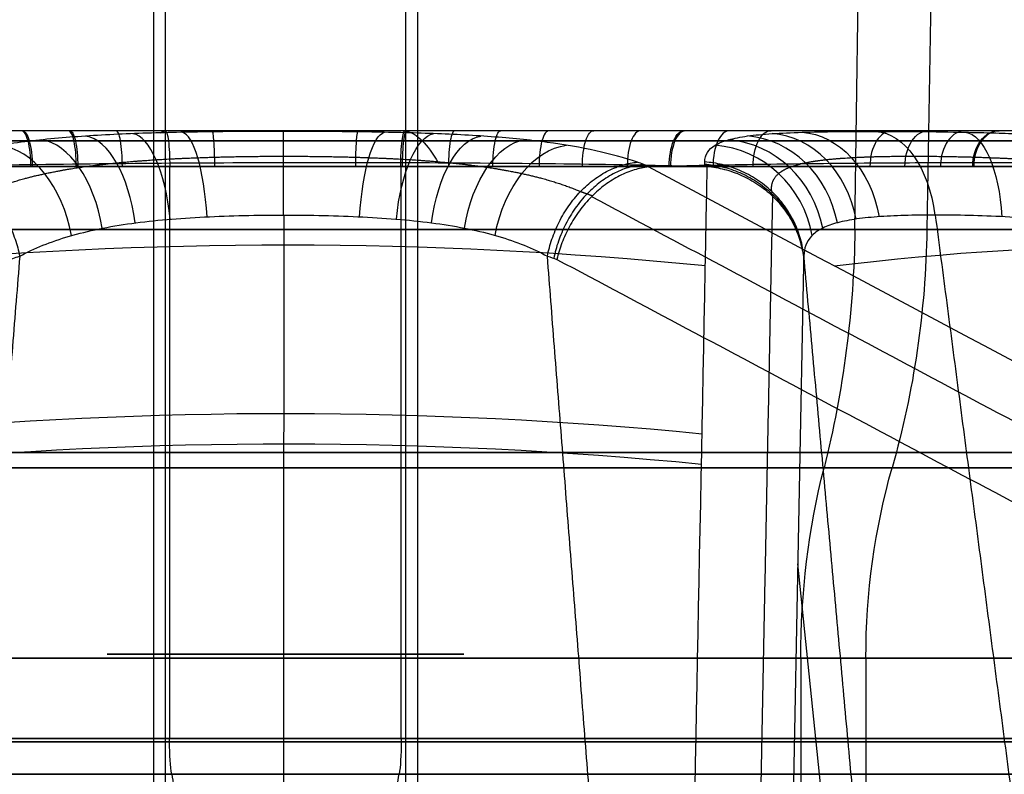
# Model space of a CAD drawing. Units: millimetres. Extents: x -375 to 356, y -91 to 1009.
# Drawn here: x -7 to 20, y 87 to 108 of the extents above; entities that cross this region are included whole.
import ezdxf

# ---------------------------------------------------------------- set-up
doc = ezdxf.new("R2010")
doc.units = ezdxf.units.MM
doc.header["$MEASUREMENT"] = 0
doc.layers.add('Predefinito', color=7, linetype='Continuous', true_color=0x000000)

# ---------------------------------------------------------------- blocks, each defined once
blk = doc.blocks.new('P00007762')
at = {"layer": 'Predefinito'}
for p, q in [((61.979, 12.45, -11.83), (61.303, 6.869, 42.487)), ((-26.596, -0.07, 53.625), (-26.596, -0.07, 37.587)), ((26.642, -0.07, 37.587), (26.642, -0.07, 53.626))]:
    blk.add_line(p, q, dxfattribs=at)
for centre, radius, start, end in [((0.023, -0.07, 37.498), 26.623, 0, 180), ((0.023, -0.07, 37.587), 26.619, 0, 180), ((0.023, -0.07, 45.606), 26.619, 0, 180), ((0.023, -0.07, 36.583), 26.152, 0, 180), ((0.023, -0.07, 37.498), 26.623, 180, 0), ((0.023, -0.07, 37.587), 26.619, 180, 0), ((0.023, -0.07, 45.606), 26.619, 180, 0), ((0.023, -0.07, 36.583), 26.152, 180, 0)]:
    blk.add_arc(centre, radius, start, end, dxfattribs=at)
at = {"layer": 'Predefinito', "extrusion": (0.803138, 0.595793, 1.46973e-05)}
blk.add_arc((27.55, 53.626, -0.022), 1, 88.2918, 180, dxfattribs=at)
at = {"layer": 'Predefinito', "extrusion": (0.772711, 0.634759, 1.45918e-05)}
blk.add_arc((27.551, 53.626, -0.026), 1, 88.2913, 180, dxfattribs=at)
at = {"layer": 'Predefinito', "extrusion": (0.706731, 0.707482, 1.42759e-05)}
blk.add_arc((27.554, 53.625, -0.032), 1, 88.2863, 180, dxfattribs=at)
at = {"layer": 'Predefinito', "extrusion": (-0.63398, 0.773349, -2.6069e-06)}
blk.add_arc((-27.593, 53.626, -0.069), 1, 0, 91.6861, dxfattribs=at)
at = {"layer": 'Predefinito', "extrusion": (-0.265435, 0.96397, -0.017515)}
blk.add_arc((-26.856, 51.746, 8.452), 3, 92.8547, 167.926, dxfattribs=at)
at = {"layer": 'Predefinito', "extrusion": (0.555503, 0.831515, 1.32352e-05)}
blk.add_arc((27.562, 53.625, -0.044), 1, 88.2859, 180, dxfattribs=at)
at = {"layer": 'Predefinito', "extrusion": (-0.554851, 0.83195, -1.17698e-06)}
blk.add_arc((-27.6, 53.626, -0.071), 1, 0, 91.6859, dxfattribs=at)
at = {"layer": 'Predefinito', "extrusion": (-0.487062, 0.873368, 6.04394e-05)}
blk.add_arc((-27.971, 51.612, -0.111), 3, 92.3171, 167.4462, dxfattribs=at)
at = {"layer": 'Predefinito', "extrusion": (0.513722, 0.857957, 1.28894e-05)}
blk.add_arc((27.564, 53.625, -0.047), 1, 88.2853, 180, dxfattribs=at)
at = {"layer": 'Predefinito', "extrusion": (-0.680941, 0.732122, 0.017779)}
blk.add_arc((-26.798, 51.752, -8.677), 3, 92.8652, 167.9354, dxfattribs=at)
at = {"layer": 'Predefinito', "extrusion": (0.470905, 0.882184, 1.25135e-05)}
blk.add_arc((27.566, 53.625, -0.05), 1, 88.285, 180, dxfattribs=at)
at = {"layer": 'Predefinito', "extrusion": (0.763756, -0.644648, -0.033264)}
blk.add_arc((25.363, 51.997, 12.455), 3, 11.466, 86.5749, dxfattribs=at)
at = {"layer": 'Predefinito', "extrusion": (0.833934, -0.549119, -0.054979)}
blk.add_arc((23.421, 52.431, 15.639), 3, 10.6604, 85.9986, dxfattribs=at)
at = {"layer": 'Predefinito', "extrusion": (-0.55186, 0.825724, -0.116745)}
blk.add_arc((18.37, 53.937, 19.842), 3, 8.5308, 85.3045, dxfattribs=at)
at = {"layer": 'Predefinito', "extrusion": (0.890535, -0.447253, -0.083142)}
blk.add_arc((21.022, 53.088, 18.167), 3, 9.6668, 85.5416, dxfattribs=at)
at = {"layer": 'Predefinito', "extrusion": (0.932527, -0.341619, -0.117002)}
blk.add_arc((18.236, 53.964, 20.011), 3, 8.5058, 85.3204, dxfattribs=at)
at = {"layer": 'Predefinito', "extrusion": (0.382484, 0.923962, 1.16755e-05)}
blk.add_arc((27.571, 53.625, -0.055), 1, 88.2788, 180, dxfattribs=at)
at = {"layer": 'Predefinito', "extrusion": (-0.38245, 0.923976, 1.68395e-06)}
blk.add_arc((-27.614, 53.626, -0.073), 1, 0, 91.6859, dxfattribs=at)
at = {"layer": 'Predefinito', "extrusion": (-0.455454, 0.886392, -0.082891)}
blk.add_arc((21.139, 53.067, 17.976), 3, 9.6901, 85.5238, dxfattribs=at)
at = {"layer": 'Predefinito', "extrusion": (-0.349771, 0.935229, -0.054835)}
blk.add_arc((23.512, 52.416, 15.434), 3, 10.6786, 85.9808, dxfattribs=at)
at = {"layer": 'Predefinito', "extrusion": (0.290378, 0.956912, 1.07233e-05)}
blk.add_arc((27.577, 53.625, -0.059), 1, 88.2812, 180, dxfattribs=at)
at = {"layer": 'Predefinito', "extrusion": (-0.289519, 0.957172, 3.10987e-06)}
blk.add_arc((-27.621, 53.626, -0.073), 1, 0, 91.6863, dxfattribs=at)
at = {"layer": 'Predefinito', "extrusion": (-0.236443, 0.97108, -0.033133)}
blk.add_arc((25.432, 51.987, 12.228), 3, 11.4818, 86.5564, dxfattribs=at)
at = {"layer": 'Predefinito', "extrusion": (0.24293, 0.970044, 1.02039e-05)}
blk.add_arc((27.58, 53.625, -0.061), 1, 88.2802, 180, dxfattribs=at)
at = {"layer": 'Predefinito', "extrusion": (-0.118117, 0.992842, -0.017712)}
blk.add_arc((26.837, 51.746, 8.446), 3, 12.0747, 87.1108, dxfattribs=at)
at = {"layer": 'Predefinito', "extrusion": (0.194689, 0.980865, 9.65686e-06)}
blk.add_arc((27.583, 53.625, -0.063), 1, 88.2815, 180, dxfattribs=at)
at = {"layer": 'Predefinito', "extrusion": (-0.194502, 0.980902, 4.49604e-06)}
blk.add_arc((-27.628, 53.626, -0.073), 1, 0, 91.6867, dxfattribs=at)
at = {"layer": 'Predefinito', "extrusion": (0.121421, 0.992601, 7.48182e-05)}
blk.add_arc((27.953, 51.611, -0.105), 3, 12.5538, 87.6452, dxfattribs=at)
at = {"layer": 'Predefinito', "extrusion": (-0.097827, 0.995203, 5.83764e-06)}
blk.add_arc((-27.635, 53.626, -0.071), 1, 0, 91.6874, dxfattribs=at)
at = {"layer": 'Predefinito', "extrusion": (0.354313, 0.934953, 0.01802)}
blk.add_arc((26.781, 51.752, -8.657), 3, 12.0637, 87.0998, dxfattribs=at)
at = {"layer": 'Predefinito', "extrusion": (0.464035, 0.885179, 0.033614)}
blk.add_arc((25.347, 51.999, -12.428), 3, 11.4647, 86.5414, dxfattribs=at)
at = {"layer": 'Predefinito', "extrusion": (1.26725e-11, 1, 8.52142e-13)}
blk.add_arc((26.379, 13.144, -0.063), 41.5, 86.5707, 88.2778, dxfattribs=at)
at = {"layer": 'Predefinito', "extrusion": (8.99858e-05, 1, 7.26633e-06)}
blk.add_arc((27.596, 53.625, -0.069), 1, 88.2778, 180, dxfattribs=at)
at = {"layer": 'Predefinito', "extrusion": (-2.91201e-17, 1, -3.01715e-17)}
blk.add_arc((25.476, 37.498, -0.07), 1.124, 305.4915, 0, dxfattribs=at)
at = {"layer": 'Predefinito', "extrusion": (8.02725e-15, 1, 3.05371e-16)}
blk.add_arc((25.476, 37.498, -0.07), 1.124, 360, 4.5431, dxfattribs=at)
at = {"layer": 'Predefinito', "extrusion": (-4.82141e-17, 1, -7.48838e-17)}
blk.add_arc((28.386, 33.077, -0.07), 4.17, 122.7755, 154.5075, dxfattribs=at)
at = {"layer": 'Predefinito', "extrusion": (4.9372e-17, 1, -7.59032e-17)}
blk.add_arc((-28.432, 33.077, -0.07), 4.17, 25.4925, 57.2245, dxfattribs=at)
at = {"layer": 'Predefinito', "extrusion": (1.70986e-17, 1, -2.39788e-17)}
blk.add_arc((-25.522, 37.498, -0.07), 1.124, 180, 234.5085, dxfattribs=at)
at = {"layer": 'Predefinito', "extrusion": (-8.05475e-15, 1, 3.0428e-16)}
blk.add_arc((-25.522, 37.498, -0.07), 1.124, 175.4569, 180, dxfattribs=at)
at = {"layer": 'Predefinito', "extrusion": (0.000513546, 1, 7.13457e-06)}
blk.add_arc((-27.642, 53.626, -0.069), 1, 0, 91.6883, dxfattribs=at)
at = {"layer": 'Predefinito', "extrusion": (-5.79394e-14, 1, -2.74037e-13)}
blk.add_arc((-26.449, 13.144, -0.063), 41.5, 91.6883, 102.0371, dxfattribs=at)
at = {"layer": 'Predefinito', "extrusion": (0.565069, 0.82318, 0.055427)}
blk.add_arc((23.406, 52.435, -15.605), 3, 10.6588, 85.9681, dxfattribs=at)
at = {"layer": 'Predefinito', "extrusion": (0.655922, 0.750176, 0.083679)}
blk.add_arc((21.008, 53.094, -18.128), 3, 9.6647, 85.5152, dxfattribs=at)
at = {"layer": 'Predefinito', "extrusion": (0.734626, 0.668202, 0.117602)}
blk.add_arc((18.224, 53.97, -19.966), 3, 8.5039, 85.2987, dxfattribs=at)
at = {"layer": 'Predefinito', "extrusion": (-0.098045, 0.995182, 5.95262e-06)}
blk.add_arc((27.603, 53.625, -0.071), 1, 88.2769, 180, dxfattribs=at)
at = {"layer": 'Predefinito', "extrusion": (-0.147095, 0.989122, 5.26881e-06)}
blk.add_arc((27.607, 53.625, -0.072), 1, 88.2766, 180, dxfattribs=at)
at = {"layer": 'Predefinito', "extrusion": (0.195355, 0.980733, 9.5052e-06)}
blk.add_arc((-27.655, 53.626, -0.063), 1, 0, 91.6936, dxfattribs=at)
at = {"layer": 'Predefinito', "extrusion": (0.290435, 0.956895, 1.05625e-05)}
blk.add_arc((-27.662, 53.626, -0.059), 1, 0, 91.6917, dxfattribs=at)
at = {"layer": 'Predefinito', "extrusion": (0.337357, 0.941377, 1.10585e-05)}
blk.add_arc((-27.664, 53.626, -0.057), 1, 0, 91.6924, dxfattribs=at)
at = {"layer": 'Predefinito', "extrusion": (0.383319, 0.923616, 1.15266e-05)}
blk.add_arc((-27.667, 53.626, -0.055), 1, 0, 91.692, dxfattribs=at)
at = {"layer": 'Predefinito'}
for points, knots in [([(-246.902, 216.41, -39.452), (-211.159, 182.734, -23.938), (-175.441, 149.03, -8.426), (-104.011, 81.614, 22.595), (-68.302, 47.899, 38.104), (-32.594, 14.183, 53.613)], [0, 0, 0, 0, 0.1545032, 0.1545032, 0.3090063, 0.3090063, 0.3090063, 0.3090063]), ([(-16.743, 31.495, 53.582), (-17.558, 30.928, 53.609), (-18.359, 30.346, 53.631), (-19.929, 29.146, 53.667), (-20.697, 28.528, 53.68), (-22.192, 27.251, 53.703), (-22.922, 26.59, 53.711), (-24.338, 25.226, 53.722), (-25.024, 24.524, 53.726), (-26.347, 23.079, 53.729), (-26.986, 22.335, 53.728), (-28.218, 20.808, 53.722), (-28.81, 20.026, 53.716), (-29.95, 18.426, 53.7), (-30.499, 17.608, 53.689), (-31.555, 15.943, 53.659), (-32.063, 15.096, 53.64), (-32.555, 14.238, 53.617)], [0.00275663, 0.00275663, 0.00275663, 0.00275663, 0.00568792, 0.00568792, 0.0086196, 0.0086196, 0.01154633, 0.01154633, 0.01447181, 0.01447181, 0.01740578, 0.01740578, 0.02033983, 0.02033983, 0.0232699, 0.0232699, 0.0261989, 0.0261989, 0.0261989, 0.0261989]), ([(19.574, 19.481, 54.626), (18.614, 20.44, 54.626), (17.585, 21.329, 54.626), (15.95, 22.541, 54.626), (15.391, 22.925, 54.626), (14.245, 23.651, 54.625), (13.658, 23.993, 54.625), (12.462, 24.632, 54.625), (11.852, 24.93, 54.625), (10.612, 25.48, 54.625), (9.982, 25.732, 54.625), (8.705, 26.19, 54.625), (8.058, 26.395, 54.625), (6.75, 26.757, 54.625), (6.09, 26.914, 54.625), (4.759, 27.179, 54.625), (4.089, 27.287, 54.625), (2.743, 27.454, 54.625), (2.066, 27.512, 54.625), (0.034, 27.613, 54.625), (-1.326, 27.58, 54.625), (-3.352, 27.381, 54.625), (-4.025, 27.29, 54.625), (-5.362, 27.059, 54.625), (-6.026, 26.918, 54.625), (-8.001, 26.424, 54.625), (-9.293, 25.998, 54.625), (-11.174, 25.22, 54.625), (-11.791, 24.937, 54.625), (-13.004, 24.328, 54.625), (-13.599, 24.001, 54.625), (-15.345, 22.955, 54.625), (-16.458, 22.172, 54.625), (-18.033, 20.881, 54.625), (-18.542, 20.431, 54.625), (-19.525, 19.496, 54.625), (-20, 19.01, 54.625), (-20.912, 18.005, 54.625), (-21.349, 17.485, 54.625), (-22.185, 16.415, 54.625), (-22.583, 15.865, 54.625), (-23.715, 14.172, 54.625), (-24.387, 12.988, 54.625), (-25.258, 11.146, 54.625), (-25.526, 10.522, 54.625), (-26.016, 9.255, 54.625), (-26.237, 8.612, 54.625), (-26.828, 6.664, 54.625), (-27.127, 5.336, 54.625), (-27.426, 3.323, 54.625), (-27.501, 2.648, 54.625), (-27.601, 1.294, 54.625), (-27.626, 0.616, 54.625), (-27.626, -0.063, 54.625)], [-0.08643406, -0.08643406, -0.08643406, -0.08643406, -0.08238274, -0.08238274, -0.08035707, -0.08035707, -0.07833141, -0.07833141, -0.07630575, -0.07630575, -0.07428009, -0.07428009, -0.07225443, -0.07225443, -0.07022877, -0.07022877, -0.06820311, -0.06820311, -0.06617745, -0.06617745, -0.06212613, -0.06212613, -0.06010047, -0.06010047, -0.0580748, -0.0580748, -0.05402348, -0.05402348, -0.05199782, -0.05199782, -0.04997216, -0.04997216, -0.04592084, -0.04592084, -0.04389518, -0.04389518, -0.04186952, -0.04186952, -0.03984386, -0.03984386, -0.0378182, -0.0378182, -0.03376532, -0.03376532, -0.03173889, -0.03173889, -0.02971245, -0.02971245, -0.02566268, -0.02566268, -0.02363779, -0.02363779, -0.02161291, -0.02161291, -0.02161291, -0.02161291]), ([(-26.596, -0.07, 53.625), (-26.596, -0.069, 53.625), (-26.596, -0.068, 53.625), (-26.596, 1.669, 53.625), (-26.428, 3.396, 53.625), (-26.002, 5.542, 53.625), (-25.905, 5.972, 53.625), (-25.692, 6.822, 53.625), (-25.576, 7.243, 53.625), (-25.196, 8.494, 53.625), (-24.904, 9.311, 53.625), (-24.241, 10.913, 53.625), (-23.87, 11.697, 53.625), (-23.255, 12.85, 53.625), (-23.04, 13.23, 53.625), (-22.59, 13.981, 53.625), (-22.355, 14.353, 53.625), (-21.138, 16.174, 53.625), (-20.037, 17.515, 53.625), (-18.196, 19.357, 53.625), (-17.551, 19.943, 53.625), (-16.535, 20.778, 53.626), (-16.188, 21.049, 53.626), (-15.485, 21.57, 53.626), (-15.129, 21.821, 53.626), (-13.32, 23.03, 53.626), (-11.791, 23.848, 53.626), (-9.778, 24.684, 53.626), (-9.37, 24.841, 53.626), (-8.544, 25.137, 53.626), (-8.126, 25.275, 53.626), (-6.871, 25.656, 53.626), (-6.028, 25.867, 53.626), (-3.476, 26.376, 53.626), (-1.748, 26.549, 53.626), (0.888, 26.55, 53.626), (1.762, 26.507, 53.626), (3.492, 26.337, 53.626), (4.35, 26.21, 53.626), (6.051, 25.873, 53.626), (6.894, 25.662, 53.626), (8.565, 25.157, 53.626), (9.397, 24.86, 53.626), (11.817, 23.858, 53.626), (13.346, 23.041, 53.626), (15.516, 21.594, 53.626), (16.22, 21.074, 53.626), (17.579, 19.959, 53.626), (18.227, 19.371, 53.626), (18.846, 18.753, 53.626)], [-0.14564707, -0.14564707, -0.14564707, -0.14564707, -0.14564468, -0.14564468, -0.14044297, -0.14044297, -0.13914254, -0.13914254, -0.13784212, -0.13784212, -0.13524126, -0.13524126, -0.13264041, -0.13264041, -0.13133998, -0.13133998, -0.13003955, -0.13003955, -0.12483784, -0.12483784, -0.12223699, -0.12223699, -0.12093656, -0.12093656, -0.11963613, -0.11963613, -0.11443442, -0.11443442, -0.11313399, -0.11313399, -0.11183357, -0.11183357, -0.10923271, -0.10923271, -0.104031, -0.104031, -0.10143015, -0.10143015, -0.09882929, -0.09882929, -0.09622844, -0.09622844, -0.09362758, -0.09362758, -0.08842587, -0.08842587, -0.08582502, -0.08582502, -0.08322416, -0.08322416, -0.08322416, -0.08322416]), ([(34.161, 7.579, 53.752), (33.181, 7.699, 53.948), (32.217, 7.91, 54.102), (30.804, 8.382, 54.281), (30.335, 8.567, 54.332), (29.433, 8.985, 54.417), (28.999, 9.217, 54.452), (28.166, 9.728, 54.508), (27.767, 10.006, 54.529), (27.005, 10.612, 54.563), (26.639, 10.942, 54.576), (25.631, 11.978, 54.603), (25.059, 12.742, 54.61), (24.121, 14.424, 54.61), (23.773, 15.31, 54.604), (23.479, 16.476, 54.581), (23.428, 16.711, 54.576), (23.341, 17.184, 54.563), (23.305, 17.422, 54.556), (23.217, 18.15, 54.531), (23.189, 18.642, 54.509), (23.192, 19.623, 54.454), (23.222, 20.113, 54.42), (23.34, 21.097, 54.335), (23.429, 21.593, 54.284), (23.772, 23.054, 54.105), (24.103, 23.994, 53.951), (24.523, 24.903, 53.752)], [0.00059275, 0.00059275, 0.00059275, 0.00059275, 0.00352501, 0.00352501, 0.00499114, 0.00499114, 0.00645727, 0.00645727, 0.00792184, 0.00792184, 0.00938641, 0.00938641, 0.01231867, 0.01231867, 0.01525093, 0.01525093, 0.01598816, 0.01598816, 0.01672539, 0.01672539, 0.01819986, 0.01819986, 0.01966599, 0.01966599, 0.02113212, 0.02113212, 0.02406438, 0.02406438, 0.02406438, 0.02406438]), ([(26.845, 23.311, 51.116), (26.704, 23.002, 51.225), (26.576, 22.683, 51.327), (26.35, 22.028, 51.513), (26.253, 21.691, 51.598), (26.094, 21.003, 51.751), (26.033, 20.652, 51.819), (25.951, 19.941, 51.937), (25.93, 19.581, 51.989), (25.932, 18.853, 52.076), (25.955, 18.487, 52.112), (26.047, 17.757, 52.172), (26.117, 17.393, 52.195), (26.302, 16.671, 52.231), (26.418, 16.317, 52.244), (26.693, 15.626, 52.26), (26.854, 15.288, 52.264), (27.22, 14.629, 52.264), (27.422, 14.315, 52.26), (27.865, 13.716, 52.244), (28.105, 13.431, 52.231), (28.62, 12.892, 52.195), (28.893, 12.642, 52.172), (29.465, 12.179, 52.112), (29.763, 11.966, 52.076), (30.381, 11.58, 51.989), (30.698, 11.408, 51.937), (31.345, 11.103, 51.819), (31.676, 10.97, 51.751), (32.345, 10.742, 51.598), (32.682, 10.647, 51.513), (33.358, 10.493, 51.327), (33.696, 10.434, 51.225), (34.033, 10.391, 51.116)], [-0.00000006, -0.00000006, -0.00000006, -0.00000006, 0.00109422, 0.00109422, 0.00218851, 0.00218851, 0.00328651, 0.00328651, 0.00438451, 0.00438451, 0.00547927, 0.00547927, 0.00657404, 0.00657404, 0.00767524, 0.00767524, 0.00877644, 0.00877644, 0.00987822, 0.00987822, 0.01098, 0.01098, 0.01207467, 0.01207467, 0.01316934, 0.01316934, 0.01426753, 0.01426753, 0.01536572, 0.01536572, 0.01646, 0.01646, 0.01755429, 0.01755429, 0.01755429, 0.01755429]), ([(19.574, 19.481, 54.626), (20.213, 18.841, 54.626), (20.821, 18.17, 54.626), (21.969, 16.772, 54.626), (22.509, 16.045, 54.626), (23.514, 14.541, 54.626), (23.98, 13.764, 54.626), (24.833, 12.169, 54.626), (25.22, 11.35, 54.626), (25.739, 10.096, 54.626), (25.902, 9.674, 54.626), (26.207, 8.823, 54.626), (26.349, 8.393, 54.626), (26.743, 7.095, 54.626), (26.963, 6.217, 54.626), (27.316, 4.442, 54.626), (27.449, 3.547, 54.626), (27.627, 1.746, 54.626), (27.672, 0.842, 54.626), (27.672, -0.063, 54.626)], [0.08643406, 0.08643406, 0.08643406, 0.08643406, 0.08913251, 0.08913251, 0.09183096, 0.09183096, 0.09452941, 0.09452941, 0.09722794, 0.09722794, 0.09857713, 0.09857713, 0.09992632, 0.09992632, 0.10262477, 0.10262477, 0.10532322, 0.10532322, 0.10802167, 0.10802167, 0.10802167, 0.10802167]), ([(18.846, 18.753, 53.626), (19.464, 18.135, 53.626), (20.052, 17.486, 53.626), (21.166, 16.127, 53.626), (21.687, 15.423, 53.626), (23.134, 13.254, 53.626), (23.951, 11.724, 53.626), (24.953, 9.304, 53.626), (25.25, 8.473, 53.626), (25.755, 6.802, 53.626), (25.965, 5.958, 53.626), (26.303, 4.257, 53.626), (26.43, 3.4, 53.626), (26.599, 1.674, 53.626), (26.642, 0.804, 53.626), (26.642, -0.07, 53.626)], [-0.08322416, -0.08322416, -0.08322416, -0.08322416, -0.08062253, -0.08062253, -0.07802089, -0.07802089, -0.07281762, -0.07281762, -0.07021598, -0.07021598, -0.06761434, -0.06761434, -0.06501271, -0.06501271, -0.06242457, -0.06242457, -0.06242457, -0.06242457]), ([(-32.594, 14.183, 53.613), (-32.701, 14.066, 53.597), (-32.807, 13.944, 53.57), (-33.013, 13.696, 53.486), (-33.114, 13.569, 53.431), (-33.304, 13.316, 53.291), (-33.394, 13.19, 53.206), (-33.558, 12.944, 53.011), (-33.632, 12.824, 52.9), (-33.759, 12.597, 52.656), (-33.813, 12.49, 52.524), (-33.9, 12.293, 52.243), (-33.932, 12.203, 52.096), (-33.975, 12.043, 51.793), (-33.985, 11.973, 51.638), (-33.986, 11.855, 51.328), (-33.977, 11.805, 51.173), (-33.96, 11.766, 51.021)], [-0.004054085, -0.004054085, -0.004054085, -0.004054085, -0.003543, -0.003543, -0.003031911, -0.003031911, -0.002520829, -0.002520829, -0.002009743, -0.002009743, -0.001498663, -0.001498663, -0.000987575, -0.000987575, -0.000476486, -0.000476486, 0.000034604, 0.000034604, 0.000034604, 0.000034604]), ([(-33.641, 11.459, 51.111), (-33.652, 11.492, 51.268), (-33.654, 11.536, 51.428), (-33.638, 11.644, 51.748), (-33.619, 11.709, 51.909), (-33.559, 11.86, 52.221), (-33.518, 11.946, 52.374), (-33.414, 12.136, 52.662), (-33.351, 12.24, 52.798), (-33.205, 12.462, 53.047), (-33.122, 12.579, 53.159), (-32.941, 12.822, 53.356), (-32.844, 12.947, 53.44), (-32.639, 13.198, 53.578), (-32.532, 13.324, 53.632), (-32.314, 13.571, 53.71), (-32.204, 13.693, 53.735), (-32.094, 13.809, 53.746)], [0, 0, 0, 0, 0.125, 0.125, 0.25, 0.25, 0.375, 0.375, 0.5, 0.5, 0.625, 0.625, 0.75, 0.75, 0.875, 0.875, 1, 1, 1, 1]), ([(-32.094, 13.809, 53.746), (-31.653, 13.399, 53.866), (-31.229, 12.957, 53.973), (-30.433, 12.011, 54.157), (-30.06, 11.506, 54.236), (-29.378, 10.431, 54.367), (-29.073, 9.866, 54.418), (-28.554, 8.693, 54.499), (-28.338, 8.085, 54.529), (-28.008, 6.828, 54.572), (-27.897, 6.192, 54.585), (-27.787, 4.908, 54.603), (-27.789, 4.269, 54.607), (-27.876, 3.311, 54.609), (-27.919, 2.995, 54.608), (-28.034, 2.366, 54.606), (-28.105, 2.054, 54.604), (-28.361, 1.124, 54.596), (-28.585, 0.522, 54.586), (-28.862, -0.063, 54.569)], [0.00063737, 0.00063737, 0.00063737, 0.00063737, 0.00255785, 0.00255785, 0.00447638, 0.00447638, 0.00639437, 0.00639437, 0.00830814, 0.00830814, 0.01020454, 0.01020454, 0.01210073, 0.01210073, 0.01304778, 0.01304778, 0.01399482, 0.01399482, 0.01589193, 0.01589193, 0.01589193, 0.01589193]), ([(-35.421, -3.22, 51.11), (-35.125, -3.052, 51.22), (-34.834, -2.87, 51.322), (-34.266, -2.472, 51.509), (-33.989, -2.257, 51.594), (-33.456, -1.793, 51.747), (-33.2, -1.546, 51.815), (-32.716, -1.019, 51.934), (-32.487, -0.74, 51.986), (-32.061, -0.149, 52.074), (-31.864, 0.16, 52.11), (-31.51, 0.805, 52.17), (-31.352, 1.14, 52.193), (-31.078, 1.833, 52.23), (-30.963, 2.188, 52.243), (-30.779, 2.909, 52.259), (-30.711, 3.277, 52.263), (-30.62, 4.025, 52.263), (-30.599, 4.398, 52.259), (-30.605, 5.143, 52.243), (-30.631, 5.515, 52.23), (-30.732, 6.253, 52.193), (-30.805, 6.616, 52.17), (-30.996, 7.327, 52.11), (-31.112, 7.675, 52.074), (-31.385, 8.35, 51.986), (-31.541, 8.675, 51.935), (-31.885, 9.303, 51.816), (-32.074, 9.604, 51.748), (-32.482, 10.182, 51.594), (-32.699, 10.457, 51.509), (-33.155, 10.979, 51.322), (-33.394, 11.226, 51.221), (-33.641, 11.459, 51.111)], [-0.00000006, -0.00000006, -0.00000006, -0.00000006, 0.00109198, 0.00109198, 0.00218402, 0.00218402, 0.00327986, 0.00327986, 0.0043757, 0.0043757, 0.00546822, 0.00546822, 0.00656074, 0.00656074, 0.00766017, 0.00766017, 0.0087596, 0.0087596, 0.00985865, 0.00985865, 0.0109577, 0.0109577, 0.01205012, 0.01205012, 0.01314254, 0.01314254, 0.01423839, 0.01423839, 0.01533423, 0.01533423, 0.01642627, 0.01642627, 0.01751831, 0.01751831, 0.01751831, 0.01751831]), ([(34.033, 10.391, 51.116), (34.062, 10.37, 51.273), (34.089, 10.336, 51.433), (34.139, 10.239, 51.753), (34.162, 10.176, 51.914), (34.202, 10.018, 52.226), (34.219, 9.925, 52.379), (34.246, 9.709, 52.667), (34.256, 9.588, 52.803), (34.268, 9.323, 53.052), (34.27, 9.179, 53.165), (34.267, 8.876, 53.361), (34.261, 8.718, 53.446), (34.243, 8.394, 53.584), (34.23, 8.229, 53.637), (34.2, 7.901, 53.716), (34.181, 7.738, 53.74), (34.161, 7.579, 53.752)], [0, 0, 0, 0, 0.125, 0.125, 0.25, 0.25, 0.375, 0.375, 0.5, 0.5, 0.625, 0.625, 0.75, 0.75, 0.875, 0.875, 1, 1, 1, 1]), ([(34.742, 7.578, 53.627), (34.759, 7.735, 53.612), (34.773, 7.896, 53.585), (34.795, 8.218, 53.501), (34.802, 8.38, 53.445), (34.807, 8.697, 53.305), (34.806, 8.852, 53.221), (34.793, 9.147, 53.026), (34.783, 9.287, 52.915), (34.753, 9.545, 52.671), (34.734, 9.664, 52.538), (34.688, 9.874, 52.258), (34.662, 9.966, 52.11), (34.603, 10.12, 51.807), (34.57, 10.183, 51.652), (34.501, 10.28, 51.342), (34.465, 10.314, 51.187), (34.428, 10.335, 51.035)], [-0.004054423, -0.004054423, -0.004054423, -0.004054423, -0.00354333, -0.00354333, -0.003032233, -0.003032233, -0.002521143, -0.002521143, -0.002010049, -0.002010049, -0.001498961, -0.001498961, -0.000987865, -0.000987865, -0.000476768, -0.000476768, 0.00003433, 0.00003433, 0.00003433, 0.00003433]), ([(327.034, -30.067, -39.452), (278.315, -23.83, -23.935), (229.6, -17.557, -8.421), (132.17, -4.999, 22.605), (83.456, 1.288, 38.116), (34.742, 7.578, 53.627)], [0, 0, 0, 0, 0.1545277, 0.1545277, 0.3090554, 0.3090554, 0.3090554, 0.3090554]), ([(35.104, -0.063, 53.731), (35.133, 1.203, 53.725), (35.112, 2.467, 53.715), (34.986, 4.99, 53.683), (34.881, 6.25, 53.661), (34.742, 7.508, 53.631)], [0.018717688, 0.018717688, 0.018717688, 0.018717688, 0.022458103, 0.022458103, 0.026197842, 0.026197842, 0.026197842, 0.026197842]), ([(-28.862, -0.063, 54.569), (-29.151, -0.674, 54.552), (-29.494, -1.26, 54.527), (-30.275, -2.368, 54.454), (-30.715, -2.894, 54.406), (-31.443, -3.637, 54.309), (-31.697, -3.876, 54.272), (-32.217, -4.331, 54.191), (-32.484, -4.547, 54.146), (-33.306, -5.166, 53.999), (-33.881, -5.538, 53.882), (-34.48, -5.872, 53.745)], [0.015891927, 0.015891927, 0.015891927, 0.015891927, 0.017946792, 0.017946792, 0.020001658, 0.020001658, 0.021029091, 0.021029091, 0.022056524, 0.022056524, 0.02411139, 0.02411139, 0.02411139, 0.02411139]), ([(-27.626, -0.063, 54.625), (-27.627, -0.968, 54.625), (-27.582, -1.873, 54.625), (-27.405, -3.675, 54.625), (-27.273, -4.571, 54.625), (-26.92, -6.346, 54.625), (-26.7, -7.226, 54.625), (-26.175, -8.958, 54.625), (-25.869, -9.811, 54.625), (-25.35, -11.066, 54.625), (-25.166, -11.479, 54.625), (-24.78, -12.298, 54.625), (-24.576, -12.702, 54.625), (-23.936, -13.899, 54.625), (-23.47, -14.677, 54.625), (-22.465, -16.182, 54.625), (-21.925, -16.91, 54.625), (-20.777, -18.309, 54.625), (-20.168, -18.981, 54.625), (-19.528, -19.621, 54.625)], [-0.02161291, -0.02161291, -0.02161291, -0.02161291, -0.0189113, -0.0189113, -0.01620968, -0.01620968, -0.01350807, -0.01350807, -0.01080646, -0.01080646, -0.00945565, -0.00945565, -0.00810484, -0.00810484, -0.00540323, -0.00540323, -0.00270161, -0.00270161, 0, 0, 0, 0]), ([(-18.8, -18.892, 53.625), (-20.043, -17.649, 53.625), (-21.144, -16.304, 53.625), (-22.59, -14.141, 53.625), (-23.037, -13.396, 53.625), (-23.861, -11.855, 53.625), (-24.239, -11.057, 53.625), (-25.24, -8.639, 53.625), (-25.743, -6.98, 53.625), (-26.168, -4.847, 53.625), (-26.242, -4.418, 53.625), (-26.371, -3.553, 53.625), (-26.425, -3.116, 53.625), (-26.554, -1.807, 53.625), (-26.596, -0.937, 53.625), (-26.596, -0.07, 53.625)], [-0.16642955, -0.16642955, -0.16642955, -0.16642955, -0.16123333, -0.16123333, -0.15863522, -0.15863522, -0.15603712, -0.15603712, -0.1508409, -0.1508409, -0.14954185, -0.14954185, -0.14824279, -0.14824279, -0.14564707, -0.14564707, -0.14564707, -0.14564707]), ([(27.672, -0.063, 54.626), (27.672, -0.741, 54.625), (27.647, -1.419, 54.625), (27.548, -2.771, 54.625), (27.473, -3.446, 54.625), (27.275, -4.787, 54.625), (27.151, -5.454, 54.625), (26.854, -6.777, 54.625), (26.682, -7.434, 54.625), (26.092, -9.381, 54.625), (25.603, -10.651, 54.625), (24.734, -12.492, 54.625), (24.421, -13.095, 54.625), (23.753, -14.276, 54.625), (23.397, -14.854, 54.625), (22.266, -16.548, 54.625), (21.429, -17.622, 54.625), (20.062, -19.132, 54.625), (19.588, -19.618, 54.625), (18.605, -20.555, 54.625), (18.096, -21.005, 54.625), (16.523, -22.297, 54.625), (15.411, -23.081, 54.625), (13.665, -24.128, 54.625), (13.071, -24.456, 54.625), (11.859, -25.067, 54.625), (11.242, -25.35, 54.625), (9.988, -25.87, 54.625), (9.351, -26.107, 54.625), (8.063, -26.533, 54.625), (7.41, -26.722, 54.625), (5.435, -27.218, 54.625), (4.094, -27.451, 54.625), (2.068, -27.651, 54.625), (1.39, -27.693, 54.625), (0.033, -27.727, 54.625), (-0.647, -27.719, 54.625), (-2.681, -27.62, 54.625), (-4.032, -27.454, 54.625), (-6.029, -27.057, 54.625), (-6.691, -26.9, 54.625), (-7.999, -26.538, 54.625), (-8.647, -26.333, 54.625), (-10.565, -25.648, 54.625), (-11.81, -25.096, 54.625), (-13.606, -24.136, 54.625), (-14.193, -23.794, 54.625), (-15.34, -23.068, 54.625), (-15.901, -22.683, 54.625), (-16.991, -21.875, 54.625), (-17.522, -21.45, 54.625), (-18.55, -20.563, 54.625), (-19.048, -20.101, 54.625), (-19.528, -19.621, 54.625)], [0.10802167, 0.10802167, 0.10802167, 0.10802167, 0.11004703, 0.11004703, 0.11207239, 0.11207239, 0.11409775, 0.11409775, 0.11612311, 0.11612311, 0.12017668, 0.12017668, 0.12220346, 0.12220346, 0.12423024, 0.12423024, 0.1282855, 0.1282855, 0.13031312, 0.13031312, 0.13234075, 0.13234075, 0.13639273, 0.13639273, 0.13841872, 0.13841872, 0.14044471, 0.14044471, 0.14247115, 0.14247115, 0.14449759, 0.14449759, 0.14855047, 0.14855047, 0.15057691, 0.15057691, 0.15260335, 0.15260335, 0.15665623, 0.15665623, 0.15868267, 0.15868267, 0.16070911, 0.16070911, 0.16476199, 0.16476199, 0.16678843, 0.16678843, 0.16881487, 0.16881487, 0.17084131, 0.17084131, 0.17286775, 0.17286775, 0.17286775, 0.17286775]), ([(26.642, -0.07, 53.626), (26.642, -0.074, 53.626), (26.642, -0.079, 53.626), (26.641, -1.84, 53.626), (26.468, -3.569, 53.626), (25.96, -6.12, 53.626), (25.749, -6.964, 53.626), (25.368, -8.219, 53.626), (25.23, -8.637, 53.626), (24.934, -9.463, 53.626), (24.776, -9.871, 53.626), (23.941, -11.884, 53.626), (23.123, -13.412, 53.626), (21.914, -15.221, 53.626), (21.663, -15.578, 53.626), (21.141, -16.281, 53.626), (20.87, -16.628, 53.626), (20.036, -17.644, 53.626), (19.45, -18.289, 53.626), (17.608, -20.129, 53.626), (16.267, -21.231, 53.626), (14.446, -22.447, 53.626), (14.074, -22.683, 53.626), (13.322, -23.133, 53.626), (12.942, -23.348, 53.626), (11.79, -23.963, 53.626), (11.005, -24.333, 53.626), (9.404, -24.996, 53.626), (8.586, -25.289, 53.626), (7.336, -25.668, 53.625), (6.915, -25.785, 53.625), (6.064, -25.998, 53.625), (5.635, -26.094, 53.625), (3.489, -26.52, 53.625), (1.762, -26.689, 53.625), (-0.843, -26.689, 53.625), (-1.714, -26.647, 53.625), (-3.024, -26.518, 53.625), (-3.46, -26.464, 53.625), (-4.325, -26.335, 53.625), (-4.754, -26.26, 53.625), (-6.887, -25.835, 53.625), (-8.546, -25.332, 53.625), (-10.964, -24.331, 53.625), (-11.762, -23.954, 53.625), (-13.303, -23.13, 53.625), (-14.049, -22.682, 53.625), (-16.211, -21.237, 53.625), (-17.556, -20.136, 53.625), (-18.8, -18.892, 53.625)], [-0.06242457, -0.06242457, -0.06242457, -0.06242457, -0.06241108, -0.06241108, -0.05721015, -0.05721015, -0.05460969, -0.05460969, -0.05330946, -0.05330946, -0.05200923, -0.05200923, -0.04680831, -0.04680831, -0.04550808, -0.04550808, -0.04420785, -0.04420785, -0.04160738, -0.04160738, -0.03640646, -0.03640646, -0.03510623, -0.03510623, -0.033806, -0.033806, -0.03120554, -0.03120554, -0.02860508, -0.02860508, -0.02730485, -0.02730485, -0.02600462, -0.02600462, -0.02080369, -0.02080369, -0.01820323, -0.01820323, -0.016903, -0.016903, -0.01560277, -0.01560277, -0.01040185, -0.01040185, -0.00780138, -0.00780138, -0.00520092, -0.00520092, 0, 0, 0, 0]), ([(32.123, -15.749, 53.588), (32.56, -14.485, 53.625), (32.964, -13.212, 53.652), (33.678, -10.634, 53.694), (33.988, -9.336, 53.709), (34.5, -6.71, 53.73), (34.7, -5.392, 53.736), (34.987, -2.733, 53.74), (35.073, -1.399, 53.738), (35.104, -0.063, 53.731)], [0.00275596, 0.00275596, 0.00275596, 0.00275596, 0.00674677, 0.00674677, 0.01073846, 0.01073846, 0.01473064, 0.01473064, 0.01871769, 0.01871769, 0.01871769, 0.01871769])]:
    blk.add_open_spline(points, degree=3, knots=knots, dxfattribs=at)
for points, weights, knots in [([(-33.694, 12.714, 52.782), (-69.374, 46.405, 37.293), (-105.044, 80.085, 21.809), (-158.851, 130.879, -1.54), (-176.914, 147.93, -9.378), (-212.621, 181.627, -24.866), (-230.237, 198.249, -32.505), (-247.912, 214.919, -40.165)], [0.887329407208, 0.887742780813, 0.888298247663, 0.889994354683, 0.89070973846, 0.892708058854, 0.89397049038, 0.895848990673], [1.904935, 1.904935, 1.904935, 1.904935, 156.357193, 156.357193, 234.535789, 234.535789, 310.801202, 310.801202, 310.801202, 310.801202]), ([(-33.96, 11.766, 51.021), (-69.641, 45.45, 35.541), (-105.325, 79.132, 20.064), (-159.092, 129.868, -3.237), (-177.171, 146.924, -11.069), (-212.885, 180.609, -26.527), (-230.52, 197.238, -34.154), (-248.162, 213.864, -41.77)], [0.999999897977, 0.999999898351, 0.999999898854, 0.99999990039, 0.999999901037, 0.999999902846, 0.999999903989, 0.999999905689], [0.0004784, 0.0004784, 0.0004784, 0.0004784, 0.1548348, 0.1548348, 0.2330126, 0.2330126, 0.3092448, 0.3092448, 0.3092448, 0.3092448]), ([(-19.014, -19.107, 54.343), (-20.272, -17.849, 54.343), (-21.385, -16.489, 54.343), (-22.848, -14.302, 54.343), (-23.3, -13.548, 54.343), (-24.134, -11.99, 54.343), (-24.515, -11.182, 54.343), (-25.528, -8.737, 54.343), (-26.037, -7.058, 54.343), (-26.466, -4.902, 54.343), (-26.542, -4.467, 54.343), (-26.672, -3.592, 54.343), (-26.727, -3.151, 54.343), (-26.857, -1.826, 54.343), (-26.9, -0.945, 54.343), (-26.9, 1.689, 54.343), (-26.729, 3.436, 54.343), (-26.299, 5.606, 54.343), (-26.201, 6.041, 54.343), (-25.986, 6.901, 54.343), (-25.868, 7.327, 54.343), (-25.484, 8.591, 54.343), (-25.188, 9.418, 54.343), (-24.517, 11.038, 54.343), (-24.143, 11.832, 54.343), (-23.521, 12.997, 54.343), (-23.303, 13.381, 54.343), (-22.848, 14.141, 54.343), (-22.61, 14.518, 54.343), (-21.38, 16.359, 54.343), (-20.265, 17.715, 54.343), (-18.404, 19.579, 54.343), (-17.752, 20.171, 54.343), (-16.724, 21.015, 54.343), (-16.373, 21.29, 54.343), (-15.662, 21.817, 54.343), (-15.301, 22.071, 54.343), (-13.472, 23.293, 54.343), (-11.926, 24.121, 54.343), (-9.89, 24.966, 54.343), (-9.477, 25.125, 54.343), (-8.642, 25.425, 54.343), (-8.219, 25.564, 54.343), (-6.95, 25.95, 54.343), (-6.097, 26.163, 54.343), (-3.516, 26.677, 54.343), (-1.768, 26.852, 54.343), (0.898, 26.854, 54.343), (1.782, 26.81, 54.343), (3.532, 26.638, 54.343), (4.399, 26.51, 54.343), (6.12, 26.168, 54.343), (6.972, 25.956, 54.343), (8.663, 25.444, 54.343), (9.504, 25.144, 54.343), (11.951, 24.131, 54.343), (13.498, 23.305, 54.343), (15.693, 21.841, 54.343), (16.404, 21.315, 54.343), (17.779, 20.188, 54.343), (18.435, 19.593, 54.343), (19.06, 18.968, 54.343)], [0.848194653785, 0.84819355347, 0.848192847936, 0.848192363908, 0.848192298626, 0.848192364564, 0.848192497506, 0.848193185202, 0.848194024318, 0.848195544789, 0.848195872674, 0.848196576786, 0.848196954095, 0.848198151833, 0.848199034861, 0.848201929641, 0.848204184766, 0.848207420003, 0.84820809, 0.848209460301, 0.848210160942, 0.848212308473, 0.848213800869, 0.848216905247, 0.848218517229, 0.84822102612, 0.848221877597, 0.848223611454, 0.848224495747, 0.848228948632, 0.848232639309, 0.848238362782, 0.848240302072, 0.848243259646, 0.848244254251, 0.848246237649, 0.84824722918, 0.84825218601, 0.848256148858, 0.848261099123, 0.848262089011, 0.848264068447, 0.848265056299, 0.848267986938, 0.848269907267, 0.848275570359, 0.848279216187, 0.848284482956, 0.848286181628, 0.848289449804, 0.848291022521, 0.848294046178, 0.848295497123, 0.848298274675, 0.848299605886, 0.84830332768, 0.848305475233, 0.848308202245, 0.848309029481, 0.848310506631, 0.848311149211, 0.848311697448], [0, 0, 0, 0, 5.433677, 5.433677, 8.150516, 8.150516, 10.867355, 10.867355, 16.301032, 16.301032, 17.659451, 17.659451, 19.01787, 19.01787, 21.734709, 21.734709, 27.168386, 27.168386, 28.526806, 28.526806, 29.885225, 29.885225, 32.602064, 32.602064, 35.318902, 35.318902, 36.677322, 36.677322, 38.035741, 38.035741, 43.469418, 43.469418, 46.186257, 46.186257, 47.544676, 47.544676, 48.903096, 48.903096, 54.336773, 54.336773, 55.695192, 55.695192, 57.053611, 57.053611, 59.77045, 59.77045, 65.204127, 65.204127, 67.920966, 67.920966, 70.637805, 70.637805, 73.354643, 73.354643, 76.071482, 76.071482, 81.505159, 81.505159, 84.221998, 84.221998, 86.938836, 86.938836, 86.938836, 86.938836]), ([(34.262, 9.455, 52.928), (33.43, 9.534, 53.13), (32.608, 9.696, 53.295), (31.409, 10.079, 53.494), (31.011, 10.231, 53.552), (30.248, 10.577, 53.652), (29.881, 10.772, 53.694), (29.178, 11.201, 53.764), (28.841, 11.436, 53.793), (28.198, 11.948, 53.841), (27.892, 12.226, 53.859), (27.042, 13.104, 53.902), (26.561, 13.75, 53.914), (25.768, 15.172, 53.914), (25.471, 15.92, 53.902), (25.172, 17.099, 53.86), (25.096, 17.504, 53.842), (24.997, 18.323, 53.795), (24.974, 18.733, 53.766), (24.978, 19.558, 53.696), (25.006, 19.971, 53.655), (25.111, 20.8, 53.556), (25.19, 21.218, 53.498), (25.497, 22.448, 53.299), (25.794, 23.24, 53.133), (26.171, 23.999, 52.928)], [0.883075756702, 0.88684233624, 0.889726745412, 0.892847681301, 0.893691518932, 0.894991837673, 0.895453225542, 0.896100347213, 0.896286197366, 0.896488629375, 0.896505127591, 0.896460411472, 0.896334813408, 0.896332459903, 0.896455382541, 0.896502774088, 0.896488927902, 0.896292657205, 0.896110577307, 0.895473862683, 0.895019109172, 0.893738361685, 0.89290456146, 0.88978676308, 0.886887898957, 0.883070944344], [0, 0, 0, 0, 2.953006, 2.953006, 4.429509, 4.429509, 5.906011, 5.906011, 7.382514, 7.382514, 8.859017, 8.859017, 11.812023, 11.812023, 14.765029, 14.765029, 16.241531, 16.241531, 17.718034, 17.718034, 19.194537, 19.194537, 20.67104, 20.67104, 23.624046, 23.624046, 23.624046, 23.624046]), ([(19.06, 18.968, 54.343), (19.686, 18.342, 54.343), (20.28, 17.686, 54.343), (21.407, 16.312, 54.343), (21.933, 15.6, 54.343), (23.397, 13.405, 54.343), (24.224, 11.859, 54.343), (25.237, 9.411, 54.343), (25.537, 8.57, 54.343), (26.048, 6.88, 54.343), (26.261, 6.027, 54.343), (26.602, 4.307, 54.343), (26.731, 3.439, 54.343), (26.903, 1.689, 54.343), (26.946, 0.805, 54.343), (26.945, -1.86, 54.343), (26.77, -3.609, 54.343), (26.256, -6.189, 54.343), (26.042, -7.043, 54.343), (25.657, -8.312, 54.343), (25.517, -8.734, 54.343), (25.218, -9.57, 54.343), (25.058, -9.982, 54.343), (24.213, -12.018, 54.343), (23.386, -13.564, 54.343), (22.163, -15.394, 54.343), (21.909, -15.755, 54.343), (21.382, -16.465, 54.343), (21.108, -16.817, 54.343), (20.264, -17.844, 54.343), (19.671, -18.497, 54.343), (17.808, -20.358, 54.343), (16.452, -21.472, 54.343), (14.61, -22.702, 54.343), (14.234, -22.941, 54.343), (13.474, -23.396, 54.343), (13.09, -23.613, 54.343), (11.924, -24.235, 54.343), (11.131, -24.61, 54.343), (9.511, -25.281, 54.343), (8.684, -25.577, 54.343), (7.419, -25.96, 54.343), (6.993, -26.078, 54.343), (6.133, -26.294, 54.343), (5.699, -26.391, 54.343), (3.528, -26.822, 54.343), (1.782, -26.992, 54.343), (-0.853, -26.993, 54.343), (-1.733, -26.95, 54.343), (-3.058, -26.819, 54.343), (-3.5, -26.765, 54.343), (-4.375, -26.635, 54.343), (-4.809, -26.559, 54.343), (-6.966, -26.129, 54.343), (-8.644, -25.62, 54.343), (-11.09, -24.608, 54.343), (-11.897, -24.226, 54.343), (-13.455, -23.393, 54.343), (-14.209, -22.94, 54.343), (-16.397, -21.478, 54.343), (-17.757, -20.365, 54.343), (-19.014, -19.107, 54.343)], [0.848311697021, 0.848312245081, 0.848312698802, 0.848313414237, 0.84831367207, 0.848314151508, 0.848314084153, 0.848313395376, 0.848313064503, 0.848312216583, 0.848311699383, 0.848310482349, 0.848309782508, 0.848308198722, 0.848307312994, 0.848304380585, 0.8483021131, 0.8482982607, 0.848296900818, 0.84829474458, 0.848294004402, 0.848292494533, 0.848291726222, 0.848287819073, 0.848284485344, 0.84828005964, 0.848279161456, 0.848277338563, 0.848276411233, 0.848273613971, 0.848271726864, 0.848266000715, 0.848262097473, 0.848257108224, 0.84825610266, 0.848254101301, 0.848253103426, 0.848250118064, 0.848248138823, 0.848244202039, 0.848242244499, 0.848239324711, 0.848238354208, 0.848236418821, 0.848235453315, 0.848230693393, 0.848227057058, 0.848221853929, 0.848220161745, 0.848217688795, 0.848216876753, 0.848215292231, 0.848214517552, 0.848210730685, 0.8482079756, 0.848204258254, 0.848203083813, 0.848200922393, 0.84819993085, 0.848197217738, 0.848195756437, 0.848194653357], [0, 0, 0, 0, 2.716827, 2.716827, 5.433655, 5.433655, 10.86731, 10.86731, 13.584137, 13.584137, 16.300965, 16.300965, 19.017792, 19.017792, 21.73462, 21.73462, 27.168275, 27.168275, 29.885102, 29.885102, 31.243516, 31.243516, 32.60193, 32.60193, 38.035585, 38.035585, 39.393999, 39.393999, 40.752412, 40.752412, 43.46924, 43.46924, 48.902895, 48.902895, 50.261309, 50.261309, 51.619722, 51.619722, 54.33655, 54.33655, 57.053377, 57.053377, 58.411791, 58.411791, 59.770205, 59.770205, 65.20386, 65.20386, 67.920687, 67.920687, 69.279101, 69.279101, 70.637515, 70.637515, 76.07117, 76.07117, 78.787997, 78.787997, 81.504825, 81.504825, 86.93848, 86.93848, 86.93848, 86.93848]), ([(-35.281, -4.173, 52.922), (-34.54, -3.786, 53.125), (-33.84, -3.326, 53.29), (-32.874, -2.519, 53.489), (-32.563, -2.228, 53.548), (-31.987, -1.619, 53.649), (-31.72, -1.301, 53.691), (-31.231, -0.638, 53.762), (-31.007, -0.293, 53.791), (-30.606, 0.424, 53.839), (-30.427, 0.797, 53.857), (-29.971, 1.931, 53.9), (-29.769, 2.711, 53.913), (-29.571, 4.327, 53.913), (-29.579, 5.133, 53.901), (-29.747, 6.338, 53.859), (-29.829, 6.741, 53.84), (-30.047, 7.537, 53.793), (-30.181, 7.926, 53.764), (-30.496, 8.688, 53.694), (-30.677, 9.061, 53.652), (-31.088, 9.788, 53.552), (-31.319, 10.146, 53.494), (-32.068, 11.17, 53.295), (-32.642, 11.791, 53.128), (-33.278, 12.351, 52.922)], [0.883111212793, 0.88688399371, 0.889774910805, 0.892906231174, 0.893753779801, 0.8950620346, 0.895527076645, 0.896180946365, 0.896369890183, 0.896577859466, 0.896596818907, 0.8965579101, 0.896434262864, 0.896431665237, 0.896552524645, 0.896594862434, 0.896579065562, 0.896378360473, 0.896193841176, 0.895552119486, 0.895094798143, 0.893809231464, 0.89297316064, 0.889847148589, 0.886943208208, 0.883122895423], [0, 0, 0, 0, 2.953475, 2.953475, 4.430213, 4.430213, 5.906951, 5.906951, 7.383689, 7.383689, 8.860426, 8.860426, 11.813902, 11.813902, 14.767377, 14.767377, 16.244115, 16.244115, 17.720853, 17.720853, 19.197591, 19.197591, 20.674328, 20.674328, 23.627803, 23.627803, 23.627803, 23.627803]), ([(34.428, 10.335, 51.035), (83.101, 4.057, 35.553), (131.774, -2.219, 20.074), (205.106, -11.663, -3.231), (229.761, -14.836, -11.064), (278.462, -21.097, -26.525), (302.507, -24.185, -34.153), (326.556, -27.266, -41.77)], [0.999999897887, 0.999999898262, 0.999999898765, 0.999999900302, 0.99999990095, 0.999999902761, 0.999999903905, 0.999999905606], [0.0004316, 0.0004316, 0.0004316, 0.0004316, 0.1548102, 0.1548102, 0.2330005, 0.2330005, 0.3092448, 0.3092448, 0.3092448, 0.3092448]), ([(34.769, 9.413, 52.796), (83.445, 3.127, 37.305), (132.107, -3.155, 21.819), (205.505, -12.623, -1.534), (230.144, -15.801, -9.373), (278.847, -22.076, -24.864), (302.872, -25.169, -32.504), (326.974, -28.267, -40.165)], [0.887329033294, 0.887742340947, 0.888297730176, 0.889993810357, 0.890709202422, 0.892707651331, 0.893970196186, 0.89584899119], [1.90605, 1.90605, 1.90605, 1.90605, 156.382054, 156.382054, 234.573081, 234.573081, 310.85063, 310.85063, 310.85063, 310.85063])]:
    blk.add_rational_spline(points, weights, degree=3, knots=knots, dxfattribs=at)
for points in [[(-38.979, 20.211, 50.84), (-33.686, 25.905, 51.606), (-28.343, 31.653, 51.612), (-23.049, 37.348, 50.859)], [(-32.594, 14.183, 53.613), (-32.579, 14.2, 53.615), (-32.566, 14.218, 53.616), (-32.555, 14.238, 53.617)], [(-32.555, 14.238, 53.617), (-32.401, 14.095, 53.661), (-32.248, 13.953, 53.705), (-32.094, 13.809, 53.746)], [(-33.641, 11.459, 51.111), (-33.747, 11.561, 51.082), (-33.853, 11.664, 51.052), (-33.96, 11.766, 51.021)], [(34.033, 10.391, 51.116), (34.165, 10.372, 51.09), (34.296, 10.354, 51.063), (34.428, 10.335, 51.035)], [(34.742, 7.508, 53.631), (34.549, 7.532, 53.673), (34.355, 7.555, 53.713), (34.161, 7.579, 53.752)], [(34.742, 7.578, 53.627), (34.739, 7.555, 53.63), (34.74, 7.532, 53.631), (34.742, 7.508, 53.631)], [(43.497, 6.448, 50.84), (42.562, -1.27, 51.606), (41.618, -9.06, 51.612), (40.682, -16.779, 50.859)], [(58.306, 4.536, 46.124), (57.38, -3.106, 46.876), (56.445, -10.818, 46.883), (55.519, -18.46, 46.143)], [(60.978, 4.191, 45.273), (60.054, -3.437, 46.023), (59.121, -11.135, 46.029), (58.196, -18.763, 45.292)], [(-35.972, -3.54, 50.979), (-35.788, -3.434, 51.025), (-35.605, -3.327, 51.068), (-35.421, -3.22, 51.11)]]:
    blk.add_open_spline(points, degree=3, dxfattribs=at)
for points, weights, degree in [([(27.037, 14.958, 52.264), (30.874, 17.093, 32.547), (34.746, 19.248, 12.85), (38.656, 21.424, -6.82)], [0.812116328036, 0.811501007687, 0.81084778802, 0.810149679118], 3), ([(-49.011, 18.144, -9.544), (-43.83, 15.901, 10.661), (-38.709, 13.673, 30.88), (-33.641, 11.459, 51.111)], [1.00000000177, 1.00000000176, 1.00000000176, 1.00000000175], 3), ([(-32.326, 14.025, 53.682), (-34.038, 12.198, 53.498), (-33.854, 11.664, 51.052)], [1.00000010346, 0.76687866892, 1.00000000136], 2), ([(50.398, 14.017, -9.544), (44.888, 12.786, 10.663), (39.435, 11.578, 30.883), (34.033, 10.391, 51.116)], [1.00000000177, 1.00000000176, 1.00000000176, 1.00000000175], 3), ([(-33.278, 12.351, 52.922), (-33.412, 12.479, 52.884), (-33.547, 12.607, 52.845), (-33.681, 12.735, 52.805)], [0.883122961254, 0.883315379431, 0.883504307717, 0.883689896922], 3), ([(34.454, 7.543, 53.692), (34.765, 10.029, 53.509), (34.306, 10.352, 51.061)], [1.00000010354, 0.766740654623, 1.00000000126], 2), ([(34.262, 9.455, 52.928), (34.432, 9.432, 52.893), (34.602, 9.41, 52.857), (34.771, 9.387, 52.82)], [0.883075826378, 0.88325311806, 0.883427445034, 0.883598925702], 3), ([(-30.665, 3.651, 52.263), (-35.024, 4.179, 32.546), (-39.423, 4.712, 12.85), (-43.865, 5.25, -6.82)], [0.812116296112, 0.811500985072, 0.810847775949, 0.810149679121], 3), ([(-35.421, -3.22, 51.11), (-40.871, -4.16, 30.879), (-46.376, -5.101, 10.661), (-51.943, -6.042, -9.544)], [1.0000000085, 1.00000000853, 1.00000000856, 1.00000000859], 3), ([(-34.48, -5.872, 53.745), (-35.712, -3.686, 53.565), (-35.421, -3.22, 51.11)], [0.999999791384, 0.76622259165, 0.999999869496], 2)]:
    blk.add_rational_spline(points, weights, degree=degree, dxfattribs=at)
blk = doc.blocks.new('P00000729')
at = {"layer": 'Predefinito'}
for p, q in [((220, -268.2), (220, -118.7)), ((225, -268.2, -5), (225, -118.7, -5)), ((225, -118.7, 5), (225, -268.2, 5)), ((230, -268.2), (230, -118.7))]:
    blk.add_line(p, q, dxfattribs=at)
at = {"layer": 'Predefinito', "extrusion": (0, 1, 0)}
for start, end in [(270, 90), (90, 270)]:
    blk.add_arc((-225, 0, -193.45), 5, start, end, dxfattribs=at)
blk = doc.blocks.new('A00000826')
at = {"layer": 'Predefinito'}
for p, q in [((-24.881, -81.451), (-24.037, -120.14)), ((0, -120.14, 24.037), (0, -81.451, 24.881)), ((-21.75, -132.161), (-21.75, -225)), ((0, -132.161, 21.75), (0, -225, 21.75))]:
    blk.add_line(p, q, dxfattribs=at)
at = {"layer": 'Predefinito', "extrusion": (2.95601e-16, 1, 5.91202e-16)}
blk.add_arc((0, 0, -120.14), 24.037, 0, 180, dxfattribs=at)
at = {"layer": 'Predefinito'}
for centre, radius, start, end in [((-4.042, -119.703), 20, 181.2495, 200.8501), ((-36.75, -132.161), 15, 360, 20.8501)]:
    blk.add_arc(centre, radius, start, end, dxfattribs=at)
at = {"layer": 'Predefinito', "extrusion": (2.95601e-16, 1, -5.91202e-16)}
blk.add_arc((0, 0, -120.14), 24.037, 180, 0, dxfattribs=at)
at = {"layer": 'Predefinito', "extrusion": (1, 1.82087e-16, 3.2419e-49)}
for centre, radius, start, end in [((-119.703, 4.042), 20, 91.2495, 110.8501), ((-132.161, 36.75), 15, 270, 290.8501)]:
    blk.add_arc(centre, radius, start, end, dxfattribs=at)
at = {"layer": 'Predefinito', "extrusion": (4.80802e-46, 1, 6.2514e-16)}
blk.add_arc((0, 0, -126.822), 22.732, 180, 0, dxfattribs=at)
at = {"layer": 'Predefinito', "extrusion": (-4.96417e-46, 1, -6.2514e-16)}
blk.add_arc((0, 0, -126.822), 22.732, 0, 180, dxfattribs=at)
at = {"layer": 'Predefinito', "extrusion": (6.53373e-16, 1, 0)}
blk.add_arc((0, 0, -132.161), 21.75, 180, 0, dxfattribs=at)
at = {"layer": 'Predefinito', "extrusion": (-6.53373e-16, 1, 0)}
blk.add_arc((0, 0, -132.161), 21.75, 0, 180, dxfattribs=at)
blk = doc.blocks.new('A00000199')
at = {"layer": 'Predefinito', "extrusion": (0.747826, 7.40709e-17, 0.663895), "rotation": 270}
blk.add_blockref('A00000826', (225, 0), dxfattribs=at)
at = {"layer": 'Predefinito', "extrusion": (-0.739822, -1.87551e-16, -0.672803), "rotation": 270}
blk.add_blockref('P00000729', (100.498, 225), dxfattribs=at)

msp = doc.modelspace()

# ---------------------------------------------------------------- block references
at = {"layer": 'Predefinito', "extrusion": (1, 1.55615e-31, 0), "rotation": 270}
msp.add_blockref('A00000199', (-3, -44), dxfattribs=at)
at = {"layer": 'Predefinito', "extrusion": (4.22712e-17, 1, -2.2881e-16), "rotation": 97.00000000000001}
msp.add_blockref('P00007762', (-0.066, -44.031, 50), dxfattribs=at)

doc.saveas('drawing.dxf')
